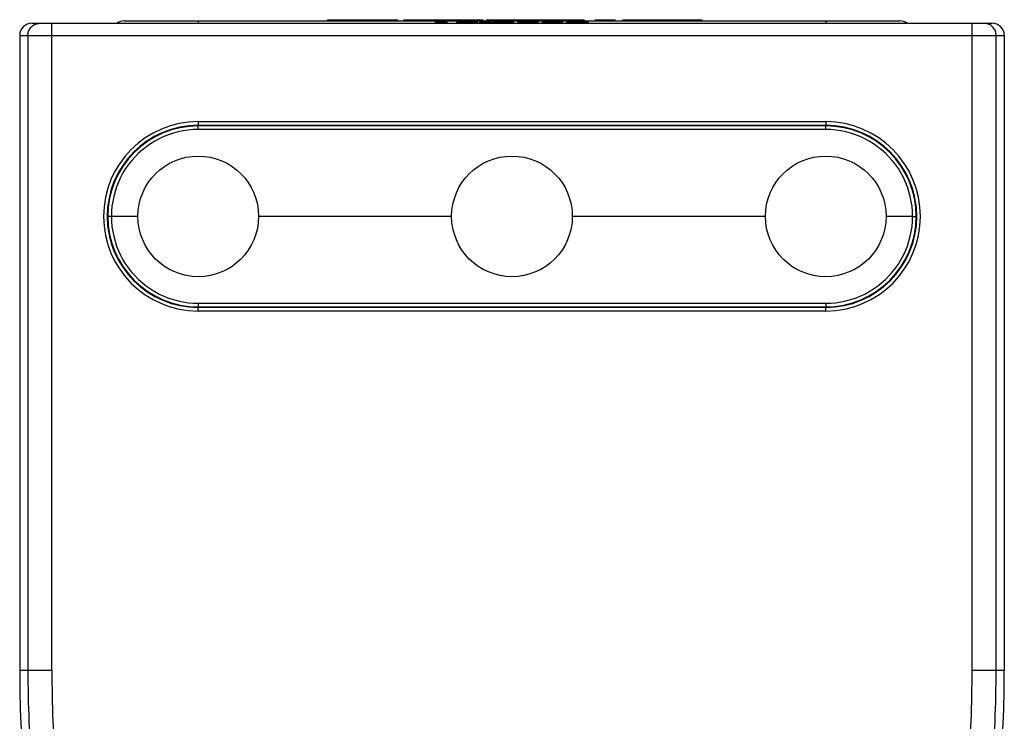
# Model space of a CAD drawing. Units: millimetres. Extents: x 129.6 to 170.4, y 58.6 to 116.8.
# Drawn here: x 129.6 to 170.4, y 87.7 to 116.8 of the extents above; entities that cross this region are included whole.
import ezdxf

# ---------------------------------------------------------------- set-up
doc = ezdxf.new("R2010")
doc.units = ezdxf.units.MM
doc.header["$LTSCALE"] = 16.335
doc.layers.get('0').update_dxf_attribs({"linetype": 'CONTINUOUS'})
doc.layers.add('RACCORDO', color=7, linetype='CONTINUOUS')

msp = doc.modelspace()

# ---------------------------------------------------------------- linework, layer by layer
at = {"color": 7, "linetype": 'CONTINUOUS'}
for p, q in [((133.913, 116.729), (166.048, 116.729)), ((142.341, 116.729), (142.341, 116.779)), ((142.341, 116.779), (145.254, 116.779)), ((142.541, 116.779), (142.541, 116.729)), ((145.254, 116.729), (145.254, 116.779)), ((145.499, 116.729), (145.499, 116.779)), ((145.499, 116.779), (148.788, 116.779)), ((146.726, 116.729), (146.726, 116.779)), ((147.533, 116.729), (147.533, 116.779)), ((148.788, 116.729), (148.788, 116.779)), ((148.919, 116.779), (152.975, 116.779)), ((148.919, 116.729), (148.919, 116.779)), ((149.293, 116.729), (149.293, 116.779)), ((150.119, 116.729), (150.119, 116.779)), ((150.954, 116.729), (150.954, 116.779)), ((151.78, 116.729), (151.78, 116.779)), ((152.614, 116.729), (152.614, 116.779)), ((152.975, 116.729), (152.975, 116.779)), ((153.425, 116.779), (154.26, 116.779)), ((153.425, 116.729), (153.425, 116.779)), ((154.26, 116.729), (154.26, 116.779)), ((154.569, 116.779), (157.859, 116.779)), ((154.569, 116.729), (154.569, 116.779)), ((155.404, 116.729), (155.404, 116.779)), ((156.189, 116.729), (156.189, 116.779)), ((156.952, 116.729), (156.952, 116.779)), ((157.859, 116.729), (157.859, 116.779)), ((130.08, 116.629), (169.88, 116.629)), ((146.81, 116.679), (147.288, 116.679)), ((146.81, 116.629), (146.81, 116.679)), ((147.129, 116.629), (147.129, 116.679)), ((147.288, 116.629), (147.288, 116.679)), ((147.69, 116.679), (148.549, 116.679)), ((147.69, 116.629), (147.69, 116.679)), ((148.549, 116.629), (148.549, 116.679)), ((148.632, 116.679), (149.136, 116.679)), ((148.632, 116.629), (148.632, 116.679)), ((148.76, 116.629), (148.76, 116.679)), ((149.136, 116.629), (149.136, 116.679)), ((149.191, 116.679), (150.051, 116.679)), ((149.191, 116.629), (149.191, 116.679)), ((150.051, 116.629), (150.051, 116.679)), ((150.222, 116.679), (151.084, 116.679)), ((150.222, 116.629), (150.222, 116.679)), ((151.084, 116.629), (151.084, 116.679)), ((151.232, 116.679), (152.08, 116.679)), ((151.232, 116.629), (151.232, 116.679)), ((152.08, 116.629), (152.08, 116.679)), ((152.244, 116.679), (153.151, 116.679)), ((152.244, 116.629), (152.244, 116.679)), ((153.151, 116.629), (153.151, 116.679)), ((129.58, 116.129), (129.58, 89.829)), ((170.38, 116.129), (170.38, 89.829)), ((136.98, 112.404), (162.98, 112.404)), ((140.929, 112.379), (140.929, 112.404)), ((146.032, 112.379), (146.031, 112.404)), ((153.929, 112.379), (153.929, 112.404)), ((159.032, 112.379), (159.031, 112.404)), ((135.402, 112.029), (135.343, 112.029)), ((164.618, 112.029), (164.558, 112.029)), ((147.48, 108.629), (139.48, 108.629)), ((160.48, 108.629), (152.48, 108.629)), ((135.343, 105.229), (135.402, 105.229)), ((139.967, 104.854), (139.967, 104.879)), ((140.18, 104.879), (140.18, 104.854)), ((141.23, 104.879), (141.23, 104.854)), ((145.73, 104.879), (145.73, 104.854)), ((146.78, 104.854), (146.78, 104.879)), ((146.994, 104.854), (146.993, 104.879)), ((149.436, 104.879), (149.437, 104.854)), ((150.524, 104.854), (150.525, 104.879)), ((152.967, 104.854), (152.967, 104.879)), ((153.18, 104.879), (153.18, 104.854)), ((154.23, 104.879), (154.23, 104.854)), ((158.73, 104.879), (158.73, 104.854)), ((159.78, 104.854), (159.78, 104.879)), ((159.994, 104.854), (159.993, 104.879)), ((164.558, 105.229), (164.618, 105.229)), ((162.98, 104.854), (136.98, 104.854))]:
    msp.add_line(p, q, dxfattribs=at)
at = {"color": 253, "linetype": 'CONTINUOUS'}
for p, q in [((136.98, 116.729), (136.98, 116.629)), ((143.193, 116.729), (143.193, 116.779)), ((162.98, 116.729), (162.98, 116.629)), ((130.913, 89.829), (130.913, 116.629)), ((146.977, 116.629), (146.977, 116.679)), ((147.816, 116.629), (147.816, 116.679)), ((148.142, 116.629), (148.142, 116.679)), ((148.351, 116.629), (148.351, 116.679)), ((148.495, 116.629), (148.495, 116.679)), ((150.349, 116.629), (150.349, 116.679)), ((150.64, 116.629), (150.64, 116.679)), ((150.981, 116.629), (150.981, 116.679)), ((151.36, 116.629), (151.36, 116.679)), ((151.656, 116.629), (151.656, 116.679)), ((151.892, 116.629), (151.892, 116.679)), ((152.032, 116.629), (152.032, 116.679)), ((152.368, 116.629), (152.368, 116.679)), ((152.475, 116.629), (152.475, 116.679)), ((152.65, 116.629), (152.65, 116.679)), ((152.803, 116.629), (152.803, 116.679)), ((152.905, 116.629), (152.905, 116.679)), ((153.036, 116.629), (153.036, 116.679)), ((169.047, 89.829), (169.047, 116.629)), ((129.58, 116.129), (170.38, 116.129)), ((129.919, 116.129), (129.919, 89.829)), ((170.042, 89.829), (170.042, 116.129)), ((136.98, 112.554), (136.98, 112.379)), ((136.98, 112.554), (162.98, 112.554)), ((141.229, 112.379), (141.229, 112.404)), ((145.732, 112.379), (145.731, 112.404)), ((154.229, 112.379), (154.229, 112.404)), ((158.732, 112.379), (158.731, 112.404)), ((162.98, 112.554), (162.98, 112.379)), ((166.646, 109.526), (166.644, 109.422)), ((166.654, 109.375), (166.68, 109.375)), ((133.307, 107.883), (133.28, 107.884)), ((133.315, 107.732), (133.316, 107.836)), ((139.98, 104.879), (139.98, 104.854)), ((140.58, 104.879), (140.58, 104.854)), ((146.38, 104.854), (146.38, 104.879)), ((146.98, 104.854), (146.98, 104.879)), ((152.98, 104.879), (152.98, 104.854)), ((153.58, 104.879), (153.58, 104.854)), ((159.38, 104.854), (159.38, 104.879)), ((159.98, 104.854), (159.98, 104.879)), ((136.98, 104.704), (136.98, 104.854)), ((162.98, 104.704), (136.98, 104.704)), ((162.98, 104.704), (162.98, 104.854)), ((129.58, 89.829), (130.913, 89.829)), ((169.047, 89.829), (170.38, 89.829))]:
    msp.add_line(p, q, dxfattribs=at)
for points in [[(129.919, 116.129), (129.921, 116.173), (129.926, 116.216), (129.936, 116.258), (129.949, 116.3), (129.966, 116.34), (129.986, 116.379), (130.009, 116.416), (130.035, 116.45), (130.065, 116.483), (130.097, 116.512), (130.131, 116.539), (130.168, 116.562)], [(130.168, 116.562), (130.206, 116.582), (130.246, 116.599), (130.287, 116.612), (130.33, 116.621), (130.373, 116.627), (130.416, 116.629)], [(169.793, 116.562), (169.754, 116.582), (169.714, 116.599), (169.673, 116.612), (169.631, 116.621), (169.588, 116.627), (169.544, 116.629)], [(170.042, 116.129), (170.04, 116.173), (170.034, 116.216), (170.025, 116.258), (170.012, 116.3), (169.995, 116.34), (169.975, 116.379), (169.952, 116.416), (169.925, 116.45), (169.896, 116.483), (169.864, 116.512), (169.83, 116.539), (169.793, 116.562)]]:
    msp.add_lwpolyline(points, dxfattribs=at)
at = {"color": 7, "linetype": 'CONTINUOUS'}
for centre in [(136.98, 108.629), (149.98, 108.629), (162.98, 108.629)]:
    msp.add_circle(centre, 2.5, dxfattribs=at)
for centre, radius, start, end in [((133.913, 116.229), 0.5, 90, 126.8046), ((166.048, 116.229), 0.5, 53.1954, 90), ((130.08, 116.129), 0.5, 90, 180), ((169.88, 116.129), 0.5, 0, 90), ((136.98, 108.629), 3.775, 90, 270), ((141.48, 112.279), 0.25, 150, 156.4094), ((145.48, 112.279), 0.25, 23.5906, 30), ((154.48, 112.279), 0.25, 150, 156.4094), ((158.48, 112.279), 0.25, 23.5906, 30), ((162.98, 108.629), 3.775, 270, 90), ((133.467, 109.379), 0.3, 222.4948, 228.5754), ((166.493, 109.379), 0.3, 311.4247, 317.5052), ((133.467, 107.879), 0.3, 131.4247, 137.5052), ((166.493, 107.879), 0.3, 42.4948, 48.5754), ((182.58, 89.829), 53, 180, 208.3527), ((117.38, 89.829), 53, 331.6473, 360)]:
    msp.add_arc(centre, radius, start, end, dxfattribs=at)
at = {"color": 253, "linetype": 'CONTINUOUS'}
for centre, radius, start, end in [((136.98, 108.629), 3.925, 90, 270), ((162.98, 108.629), 3.925, 270, 90), ((182.58, 89.829), 52.661, 180, 184.667), ((182.58, 89.829), 51.667, 180, 184.6627), ((117.38, 89.829), 51.667, 355.3373, 360), ((117.38, 89.829), 52.661, 355.333, 360)]:
    msp.add_arc(centre, radius, start, end, dxfattribs=at)
at = {"layer": 'RACCORDO', "color": 253, "linetype": 'CONTINUOUS'}
for p, q in [((136.98, 112.23), (136.98, 112.379)), ((162.98, 112.23), (136.98, 112.23)), ((162.98, 112.23), (162.98, 112.379)), ((133.38, 108.629), (133.305, 108.629)), ((166.58, 108.629), (166.655, 108.629)), ((136.98, 105.028), (162.98, 105.028)), ((136.98, 105.028), (136.98, 104.879)), ((162.98, 105.028), (162.98, 104.879))]:
    msp.add_line(p, q, dxfattribs=at)
at = {"layer": 'RACCORDO', "color": 7, "linetype": 'CONTINUOUS'}
for p, q in [((162.98, 112.379), (136.98, 112.379)), ((134.48, 108.629), (133.38, 108.629)), ((166.58, 108.629), (165.48, 108.629)), ((136.98, 104.879), (162.98, 104.879))]:
    msp.add_line(p, q, dxfattribs=at)
at = {"layer": 'RACCORDO', "color": 253, "linetype": 'CONTINUOUS'}
for points in [[(136.98, 112.23), (136.77, 112.224), (136.562, 112.206), (136.356, 112.176), (136.151, 112.133), (135.948, 112.079), (135.749, 112.013), (135.555, 111.936), (135.364, 111.847), (135.179, 111.748), (135.001, 111.637), (134.829, 111.517), (134.664, 111.386), (134.508, 111.247), (134.36, 111.098), (134.221, 110.942), (134.091, 110.778), (133.971, 110.606), (133.861, 110.428), (133.762, 110.244), (133.673, 110.053), (133.596, 109.858), (133.531, 109.659), (133.476, 109.456), (133.434, 109.251), (133.404, 109.045), (133.386, 108.838), (133.38, 108.629)], [(166.58, 108.629), (166.574, 108.838), (166.556, 109.045), (166.526, 109.251), (166.484, 109.456), (166.43, 109.659), (166.364, 109.858), (166.287, 110.053), (166.199, 110.243), (166.099, 110.428), (165.99, 110.606), (165.87, 110.778), (165.74, 110.942), (165.601, 111.098), (165.453, 111.247), (165.296, 111.386), (165.132, 111.516), (164.96, 111.637), (164.781, 111.747), (164.597, 111.847), (164.406, 111.936), (164.211, 112.013), (164.013, 112.079), (163.81, 112.133), (163.605, 112.176), (163.399, 112.206), (163.191, 112.224), (162.98, 112.23)], [(133.305, 108.629), (133.261, 108.63), (133.25, 108.63), (133.242, 108.63), (133.235, 108.63), (133.232, 108.63), (133.23, 108.63)], [(133.38, 108.629), (133.386, 108.42), (133.404, 108.213), (133.434, 108.007), (133.476, 107.802), (133.53, 107.599), (133.596, 107.4), (133.673, 107.205), (133.762, 107.015), (133.861, 106.83), (133.971, 106.652), (134.091, 106.481), (134.22, 106.316), (134.359, 106.16), (134.508, 106.011), (134.664, 105.872), (134.828, 105.742), (135.001, 105.621), (135.179, 105.511), (135.364, 105.411), (135.554, 105.322), (135.749, 105.245), (135.948, 105.179), (136.151, 105.125), (136.355, 105.082), (136.562, 105.052), (136.77, 105.034), (136.98, 105.028)], [(162.98, 105.028), (163.19, 105.034), (163.399, 105.052), (163.605, 105.082), (163.81, 105.125), (164.012, 105.179), (164.211, 105.245), (164.406, 105.322), (164.597, 105.411), (164.781, 105.511), (164.96, 105.621), (165.132, 105.742), (165.296, 105.872), (165.453, 106.011), (165.601, 106.16), (165.74, 106.316), (165.87, 106.48), (165.99, 106.652), (166.099, 106.83), (166.198, 107.015), (166.287, 107.205), (166.364, 107.4), (166.43, 107.599), (166.484, 107.802), (166.526, 108.007), (166.556, 108.213), (166.574, 108.42), (166.58, 108.629)], [(166.655, 108.629), (166.699, 108.629), (166.71, 108.628), (166.719, 108.628), (166.725, 108.628), (166.729, 108.628), (166.73, 108.628)]]:
    msp.add_lwpolyline(points, dxfattribs=at)
at = {"layer": 'RACCORDO', "color": 7, "linetype": 'CONTINUOUS'}
for centre, start, end in [((136.98, 108.629), 90, 270), ((162.98, 108.629), 270, 90)]:
    msp.add_arc(centre, 3.75, start, end, dxfattribs=at)

doc.saveas('drawing.dxf')
